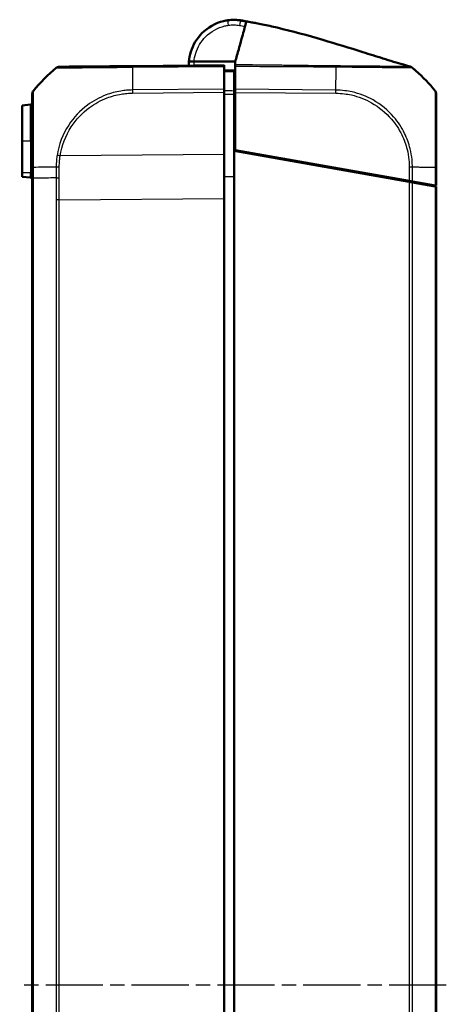
# Model space of a CAD drawing. Units: millimetres. Extents: x 1 to 845, y 1 to 593.
# Drawn here: x 461 to 504, y 328 to 425 of the extents above; entities that cross this region are included whole.
import ezdxf

# ---------------------------------------------------------------- set-up
doc = ezdxf.new("R2010")
doc.units = ezdxf.units.MM
doc.linetypes.add('CHAIN', pattern=[0.3543, 0.2362, -0.0295, 0.0591, -0.0295])
doc.linetypes.add('DASH_DOT', pattern=[0.37, 0.24, -0.06, 0.01, -0.06])
for name, color, linetype, lineweight in [('Mittellinie (ISO)', 1, 'DASH_DOT', 25), ('Sichtbar (ISO)', 7, 'Continuous', 50), ('Sichtbar schmal (ISO)', 1, 'Continuous', 25)]:
    doc.layers.add(name, color=color, linetype=linetype, lineweight=lineweight)

msp = doc.modelspace()

# ---------------------------------------------------------------- linework, layer by layer
at = {"layer": 'Mittellinie (ISO)', "linetype": 'CHAIN', "ltscale": 23.990969}
msp.add_line((503.7079027, 329.7641348), (461.4641919, 329.7641348), dxfattribs=at)
at = {"layer": 'Sichtbar (ISO)'}
for p, q in [((483.2641927, 425.2302777), (483.2616285, 425.2305925)), ((483.2815965, 425.2281408), (483.2797987, 425.2283615)), ((478.7300441, 421.1262828), (482.8132165, 421.1271821)), ((481.7132165, 420.7641348), (472.6490345, 420.6850329)), ((481.7132165, 420.7641348), (481.7132165, 420.654757)), ((481.7132165, 418.4017252), (481.7132165, 420.654757)), ((482.7132165, 420.1420521), (482.7132165, 418.2220963)), ((482.8132165, 418.4008727), (482.8132165, 420.6808541)), ((481.7132165, 418.4017252), (481.7132165, 418.0905809)), ((481.7132165, 411.9458088), (481.7132165, 418.0905809)), ((482.8132165, 418.1632622), (482.7132165, 418.1641348)), ((482.8132165, 418.0896904), (482.8132165, 418.4008727)), ((482.8132165, 418.0896904), (482.8132165, 412.3730418)), ((482.7132165, 412.2906745), (482.7132165, 417.9060771)), ((462.5306476, 416.8731621), (461.7132165, 416.8016462)), ((461.7132165, 416.8016462), (461.7132165, 413.2641348)), ((461.7132165, 410.1391348), (461.7132165, 413.2641348)), ((482.7132165, 247.2375952), (482.7132165, 412.2906745)), ((500.0396606, 409.2355549), (482.7132165, 412.2906745)), ((482.8132165, 412.3730418), (500.0399081, 409.3355112)), ((484.2132165, 412.026184), (484.2132165, 412.126184)), ((481.7132165, 411.9458088), (481.7132165, 407.5823764)), ((462.7132165, 410.6621269), (462.7132165, 409.5982461)), ((502.7132165, 408.8641348), (502.7132165, 410.6495512)), ((461.7132165, 410.1391348), (461.7132165, 409.7266235)), ((461.7132165, 409.7266235), (462.5306476, 409.6551075)), ((462.7132165, 409.5982461), (462.7132165, 249.9300235)), ((498.6132165, 409.4870755), (498.6132165, 409.5870755)), ((500.0396606, 409.2355549), (500.3508135, 409.1806902)), ((500.3505486, 409.2807369), (500.0399081, 409.3355112)), ((502.6040974, 408.8833755), (500.3505486, 409.2807369)), ((500.3508135, 409.1806902), (502.6038333, 408.783422)), ((502.6038333, 408.783422), (502.7132165, 408.7641348)), ((502.7132165, 408.8641348), (502.6040974, 408.8833755)), ((502.7132165, 250.7641348), (502.7132165, 408.7641348)), ((481.7132165, 251.9458933), (481.7132165, 407.5823764))]:
    msp.add_line(p, q, dxfattribs=at)
for centre, radius, start, end in [((482.7132165, 420.7641348), 4.5, 83, 83.901653341), ((482.7968765, 421.2576176), 4, 75.856966919, 83), ((474.541105, 408.8732059), 15, 129.126330054, 141.379719919), ((465.3907376, 420.1216717), 0.5, 90.5, 129.084895372), ((490.885328, 408.864479), 15, 50.265062771, 51.125068812), ((490.885328, 408.864479), 15, 49.870525541, 50.265062771), ((490.885328, 408.864479), 15, 49.126076407, 49.870525541), ((490.885328, 408.864479), 15, 38.626330054, 49.126076407), ((502.2132165, 417.9159398), 0.5, 0, 38.626330054), ((462.5132165, 417.0724011), 0.2, 275, 0), ((462.5132165, 409.4558686), 0.2, 0, 85)]:
    msp.add_arc(centre, radius, start, end, dxfattribs=at)
for centre, major_axis, ratio, start_param, end_param in [((482.6422861, 421.258939), (4.0002526, 0.000881), 0.9999708461, 1.398889045, 1.7130001533), ((451.690391, 290.0937657), (-138.8047066, 0.0818786), 0.9999618999, 4.4787337863, 4.4787348993), ((472.6562452, 420.1850767), (-0.0043633, 0.499981), 0.0192458855, 0, 0.0006994343), ((463.2132165, 417.9242316), (-0.5, 0), 0.9999557282, 5.6114999449, 6.2831853072)]:
    msp.add_ellipse(centre, major_axis=major_axis, ratio=ratio, start_param=start_param, end_param=end_param, dxfattribs=at)
for points, knots in [([(482.0744782, 425.2185723), (481.9352966, 425.1986146), (481.7969186, 425.1721034), (480.8513976, 424.9445186), (480.0992183, 424.5203286), (479.0077914, 423.417106), (478.6270014, 422.7818756), (478.3169251, 421.779515), (478.2542885, 421.4543043), (478.2278036, 421.1261722)], [-6.1407624564, -6.1407624564, -6.1407624564, -6.1407624564, -6.0469806939, -6.0469806939, -5.492412448, -5.492412448, -5.0123980064, -5.0123980064, -4.7929287896, -4.7929287896, -4.7929287896, -4.7929287896]), ([(483.1912757, 425.2386694), (483.1909357, 425.2387057), (483.1905952, 425.238742), (483.1623122, 425.2417573), (483.0870756, 425.2516517), (482.6759589, 425.270672), (482.3299407, 425.2531038), (482.0748789, 425.2183745)], [0.22322018643, 0.22322018643, 0.22322018643, 0.22322018643, 0.2261286001, 0.2261286001, 0.46447695015, 0.46447695015, 0.81682073954, 0.81682073954, 0.81682073954, 0.81682073954]), ([(483.2797987, 425.2283615), (483.2778549, 425.2286002), (483.2752485, 425.2289202), (483.2697074, 425.2296006), (483.2681621, 425.2297903), (483.2663677, 425.2300106), (483.2641927, 425.2302777)], [4.3881047838, 4.3881047838, 4.3881047838, 4.3881047838, 5.2398957997, 5.2398957997, 5.2398957997, 5.4774399578, 5.4774399578, 5.4774399578, 5.4774399578]), ([(483.3257087, 425.200265), (483.3644372, 425.19355), (483.4031657, 425.1868349), (483.4806228, 425.1734047), (483.5193513, 425.1666895), (483.5968083, 425.1532592), (483.6355368, 425.1465441), (483.7129938, 425.1331137), (483.7518712, 425.1263725), (483.8296028, 425.1128472), (483.8684598, 425.106069), (483.9073143, 425.0992748)], [0, 0, 0, 0, 0.011791862861, 0.011791862861, 0.023583725722, 0.023583725722, 0.035375588582, 0.035375588582, 0.047167451443, 0.047167451443, 0.058959314304, 0.058959314304, 0.058959314304, 0.058959314304]), ([(483.4344935, 423.3827118), (483.5152744, 423.6759845), (483.5809963, 423.9145862), (483.700465, 424.3483141), (483.7498243, 424.5275117), (483.8883719, 425.030505), (483.9056635, 425.0932818), (483.9082202, 425.1025638)], [-0.63448882716, -0.63448882716, -0.63448882716, -0.63448882716, -0.4843831375, -0.4843831375, -0.34692386042, -0.34692386042, -0.000001, -0.000001, -0.000001, -0.000001]), ([(483.77425, 425.1363727), (483.8060513, 425.1283593), (483.8383325, 425.1202162), (483.8727578, 425.111523), (483.8759988, 425.1107045), (483.8800917, 425.1096708), (483.8813252, 425.1093592), (483.8832177, 425.1088812), (483.8839209, 425.1087035), (483.8866427, 425.108016), (483.8870026, 425.1079251), (483.8909472, 425.1069286), (483.88951, 425.1072916), (483.8906253, 425.1070099), (483.8910738, 425.1068966), (483.8931341, 425.1063761), (483.894442, 425.1060456), (483.8992906, 425.1048208), (483.9018831, 425.1041662), (483.9059514, 425.1031401), (483.9073337, 425.1027923), (483.9082264, 425.102568)], [0, 0, 0, 0, 0.0098387867, 0.0098387867, 0.0108325295, 0.0108325295, 0.0113329557, 0.0113329557, 0.0118304942, 0.0118304942, 0.0138304919, 0.0138304919, 0.0295850476, 0.0295850476, 0.0737014541, 0.0737014541, 0.2060505384, 0.2060505384, 0.6030978478, 0.6030978478, 1.0224638442, 1.0224638442, 1.0224638442, 1.0224638442]), ([(483.9086229, 425.1040259), (483.9856247, 425.0911647), (484.0697195, 425.0769586), (484.2527721, 425.0454956), (484.353831, 425.0277995), (484.5946055, 424.9847666), (484.7352471, 424.9589145), (485.0856761, 424.8928416), (485.2930533, 424.8521821), (485.9870922, 424.7116002), (486.4785845, 424.6041452), (488.4562297, 424.1440139), (489.9681246, 423.7301367), (492.7992866, 422.8955689), (494.1159294, 422.4836746), (496.0955101, 421.8614952), (496.7676104, 421.6498833), (498.140945, 421.2240512), (498.8319645, 421.0141137), (499.5285314, 420.8093911), (499.6001675, 420.7884184), (499.7283695, 420.7510416), (499.7842704, 420.7347923), (499.8733164, 420.709001), (499.9044717, 420.6999923), (499.951081, 420.6865413), (499.9664935, 420.6820975), (499.9935826, 420.6742937), (500.0057439, 420.6707932), (500.0248399, 420.6652999), (500.0325465, 420.6630842), (500.0482177, 420.6585804), (500.0556202, 420.6564542), (500.0723326, 420.6516556), (500.0801665, 420.649408), (500.0998396, 420.6437652), (500.1083709, 420.6413208), (500.1176645, 420.6386585), (500.1197177, 420.6380705), (500.1230759, 420.6371088), (500.1244394, 420.6367184), (500.1259831, 420.6362764), (500.1262246, 420.6362072), (500.1265536, 420.636113), (500.1266431, 420.6360874), (500.1267904, 420.6360453), (500.1268484, 420.6360286), (500.1269064, 420.636012)], [0, 0, 0, 0, 0.026487784, 0.026487784, 0.0569588357, 0.0569588357, 0.0998766627, 0.0998766627, 0.1666526067, 0.1666526067, 0.3264548892, 0.3264548892, 0.8075203841, 0.8075203841, 1.2208640207, 1.2208640207, 1.4318534731, 1.4318534731, 1.6633016841, 1.6633016841, 1.6899176059, 1.6899176059, 1.7099133812, 1.7099133812, 1.7197866456, 1.7197866456, 1.724475666, 1.724475666, 1.7287016037, 1.7287016037, 1.7322578579, 1.7322578579, 1.7369800095, 1.7369800095, 1.7446341661, 1.7446341661, 1.759739893, 1.759739893, 1.7644985757, 1.7644985757, 1.768067458, 1.768067458, 1.7687366104, 1.7687366104, 1.7689875425, 1.7689875425, 1.7691513255, 1.7691513255, 1.7691513255, 1.7691513255]), ([(482.8132165, 421.1271822), (482.8359332, 421.2096546), (482.8619546, 421.3041248), (482.9599428, 421.659868), (483.0006991, 421.8078328), (483.0858326, 422.1169077), (483.1980017, 422.5241347), (483.3457235, 423.0604344), (483.3810803, 423.1887965), (483.4344935, 423.3827118)], [-1.0613572369, -1.0613572369, -1.0613572369, -1.0613572369, -0.7990802947, -0.7990802947, -0.2409484325, -0.2409484325, -0.1491985558, -0.1491985558, -0.000001, -0.000001, -0.000001, -0.000001]), ([(478.7300441, 421.1262828), (478.6644061, 421.1262684), (478.599383, 421.126254), (478.4780838, 421.1262273), (478.4229342, 421.1262152), (478.3299567, 421.1261947), (478.2929547, 421.1261866), (478.2544154, 421.1261781), (478.2444815, 421.1261759), (478.2311597, 421.1261729), (478.2278036, 421.1261722), (478.2278036, 421.1261722)], [0, 0, 0, 0, 0.019691406388, 0.019691406388, 0.039338354857, 0.039338354857, 0.058909997855, 0.058909997855, 0.068933317688, 0.068933317688, 0.078952939029, 0.078952939029, 0.078952939029, 0.078952939029]), ([(472.6490345, 420.6850329), (472.4421432, 420.6832274), (472.2345952, 420.6814162), (471.7492558, 420.6771807), (471.4716345, 420.6747579), (470.4728625, 420.6660418), (469.7720035, 420.6599255), (468.403639, 420.6479839), (467.7561128, 420.642333), (466.7921369, 420.6339206), (466.4315487, 420.6307737), (465.9127365, 420.6262461), (465.730104, 420.6246523), (465.5011096, 420.6226539), (465.4343651, 420.6220715), (465.3934166, 420.6217141), (465.3869937, 420.6216581), (465.3864659, 420.6216534)], [0.0002847949, 0.0002847949, 0.0002847949, 0.0002847949, 0.0623642422, 0.0623642422, 0.1465836203, 0.1465836203, 0.3686364593, 0.3686364593, 0.6140387422, 0.6140387422, 0.8041104055, 0.8041104055, 0.9618305421, 0.9618305421, 1.0855119021, 1.0855119021, 1.1340927733, 1.1340927733, 1.1340927733, 1.1340927733]), ([(482.7132165, 420.255408), (482.546551, 420.2568624), (482.3798856, 420.2583169), (482.2132202, 420.2597714), (482.0465523, 420.2612259), (481.8798844, 420.2626804), (481.7132165, 420.2641348)], [-0.15001644206, -0.15001644206, -0.15001644206, -0.15001644206, -0.10001466482, -0.10001466482, -0.10001466482, -0.05001214755, -0.05001214755, -0.05001214755, -0.05001214755]), ([(482.7132165, 420.1420521), (482.7132165, 420.1784293), (482.7132165, 420.2069006), (482.7132165, 420.2455333), (482.7132165, 420.255408), (482.7132165, 420.255408)], [0, 0, 0, 0, 0.017211405798, 0.017211405798, 0.034422811137, 0.034422811137, 0.034422811137, 0.034422811137]), ([(482.8132165, 420.8057998), (482.8132165, 420.7898896), (482.8132165, 420.7714253), (482.8132165, 420.7296342), (482.8132165, 420.7063527), (482.8132165, 420.6808541)], [-0.024587574543, -0.024587574543, -0.024587574543, -0.024587574543, -0.012297548435, -0.012297548435, 0, 0, 0, 0]), ([(499.6950769, 420.7436435), (499.6950769, 420.7436435), (499.6951299, 420.7436295), (499.6971282, 420.7431043), (499.7160011, 420.7381423), (499.7858023, 420.7201405), (499.8313217, 420.7084713), (499.9491067, 420.6785815), (500.0217144, 420.6602713), (500.1059958, 420.6391425)], [0.13877359032, 0.13877359032, 0.13877359032, 0.13877359032, 0.14123343728, 0.14123343728, 0.18497314623, 0.18497314623, 0.22119533318, 0.22119533318, 0.25602799072, 0.25602799072, 0.25602799072, 0.25602799072]), ([(500.117143, 420.6388079), (500.1690263, 420.6239467), (500.2191064, 420.6002726), (500.2736288, 420.5626334), (500.2834928, 420.5552724), (500.293053, 420.5475741)], [0, 0, 0, 0, 0.016190917588, 0.016190917588, 0.019875753168, 0.019875753168, 0.019875753168, 0.019875753168]), ([(500.29989, 420.5420655), (500.2956514, 420.5454831), (500.2938634, 420.5469215), (500.293152, 420.5474944), (500.2930461, 420.5475797), (500.2930505, 420.5475761)], [2.62323349953, 2.62323349953, 2.62323349953, 2.62323349953, 2.86373040276, 2.86373040276, 3.17742516701, 3.17742516701, 3.17742516701, 3.17742516701]), ([(482.7132165, 417.9060771), (482.7132165, 417.9634463), (482.7132165, 418.0203035), (482.7132165, 418.1280057), (482.7132165, 418.1780514), (482.7132165, 418.2220963)], [0, 0, 0, 0, 0.017211402761, 0.017211402761, 0.034422811137, 0.034422811137, 0.034422811137, 0.034422811137]), ([(462.7132165, 417.9242316), (462.7132165, 417.9219508), (462.7132165, 417.9147716), (462.7132165, 417.8803239), (462.7132165, 417.8682142), (462.7132165, 417.7314623), (462.7132165, 417.4553919), (462.7132165, 416.7108314), (462.7132165, 416.290893), (462.7132165, 415.343223), (462.7132165, 414.8142204), (462.7132165, 413.7123459), (462.7132165, 413.1556827), (462.7132165, 412.2283369), (462.7132165, 411.8730319), (462.7132165, 411.23186), (462.7132165, 410.9470038), (462.7132165, 410.6621269)], [0, 0, 0, 0, 0.0727147504, 0.0727147504, 0.1031209008, 0.1031209008, 0.3636542094, 0.3636542094, 0.5691710034, 0.5691710034, 0.7669226052, 0.7669226052, 0.9467405819, 0.9467405819, 1.0544454189, 1.0544454189, 1.1399230024, 1.1399230024, 1.1399230024, 1.1399230024]), ([(502.7132165, 410.6495475), (502.7132165, 410.9260752), (502.7132165, 411.2026634), (502.7132165, 412.426124), (502.7132165, 413.3521151), (502.7132165, 414.7744738), (502.7132165, 415.3183366), (502.7132165, 416.2596181), (502.7132165, 416.6623721), (502.7132165, 417.2910946), (502.7132165, 417.5234592), (502.7132165, 417.7561946), (502.7132165, 417.814628), (502.7132165, 417.8966138), (502.7132165, 417.9117971), (502.7132165, 417.9155042)], [0, 0, 0, 0, 0.0829718421, 0.0829718421, 0.3697498755, 0.3697498755, 0.5706705652, 0.5706705652, 0.7689903538, 0.7689903538, 0.9539767528, 0.9539767528, 1.04368892, 1.04368892, 1.1400303203, 1.1400303203, 1.1400303203, 1.1400303203]), ([(502.1167046, 408.8693405), (502.2036372, 408.8685819), (502.2890808, 408.8678362), (502.4827564, 408.866146), (502.5906937, 408.8652041), (502.6940101, 408.8643025), (502.7036389, 408.8642184), (502.7132165, 408.8641348)], [-1.761000713525, -1.761000713525, -1.761000713525, -1.761000713525, -1.732512680099, -1.732512680099, -1.6946207699, -1.6946207699, -1.690638452293, -1.690638452293, -1.690638452293, -1.690638452293])]:
    msp.add_open_spline(points, degree=3, knots=knots, dxfattribs=at)
for points in [[(483.9082202, 425.1025638), (483.9085008, 425.1035826), (483.9086228, 425.1040254), (483.908629, 425.104048)], [(478.2278036, 421.1261722), (478.2143328, 420.9592785), (478.2102715, 420.7916287), (478.215523, 420.6242632)], [(482.8132165, 421.1271822), (482.8132165, 421.0234151), (482.8132165, 420.9054258), (482.8132165, 420.8057998)], [(500.1162001, 420.6378528), (500.1152615, 420.6381148), (500.1143224, 420.638374), (500.1133826, 420.6386303)], [(500.2923223, 420.5481613), (500.2952337, 420.5459208), (500.2981654, 420.5436144), (500.3010976, 420.5412527)], [(500.2954709, 420.5456267), (500.2946652, 420.5462757), (500.2938573, 420.5469224), (500.2930472, 420.5475668)], [(500.3004952, 420.5416682), (500.3007139, 420.5415317), (500.300885, 420.541403), (500.3010047, 420.5412829)], [(500.2126509, 409.305052), (500.2130252, 409.2990668), (500.2132165, 409.2931556), (500.2132165, 409.2873226)], [(500.2132165, 409.2873226), (500.2132165, 409.2584099), (500.2132165, 409.23094), (500.2132165, 409.204952)]]:
    msp.add_open_spline(points, degree=3, dxfattribs=at)
at = {"layer": 'Sichtbar schmal (ISO)'}
for p, q in [((472.6466906, 420.1850315), (472.6467007, 420.1850316)), ((472.6472652, 420.5756396), (481.7132165, 420.654757)), ((481.7132165, 418.4017252), (472.647778, 418.3226123)), ((472.6495148, 418.0114832), (481.7132165, 418.0905809)), ((482.7132165, 418.0207655), (482.8132165, 418.0198928)), ((492.7791294, 418.3139015), (482.8132165, 418.4008727)), ((482.8132165, 418.0896904), (492.777559, 418.0027329)), ((482.8132165, 417.3072843), (482.7132165, 417.3076565)), ((462.5306476, 413.2641348), (462.5306476, 416.8731621)), ((482.7132165, 416.9597707), (482.8132165, 416.9593985)), ((462.5306476, 413.2641348), (461.7132165, 413.2641348)), ((462.7132165, 413.2641348), (462.5306476, 413.2641348)), ((462.5306476, 413.2641348), (462.5306476, 410.1391348)), ((483.9158344, 412.1786205), (483.9158344, 412.0786205)), ((481.7132165, 411.9458088), (465.4715257, 411.8040697)), ((462.822593, 409.599608), (462.822593, 410.6648506)), ((500.0399081, 410.6761862), (500.0399081, 409.3355112)), ((500.3505486, 409.2807369), (500.3505486, 410.6752206)), ((502.6040974, 410.6551735), (502.6040974, 408.8833755)), ((462.5306476, 410.1391348), (461.7132165, 410.1391348)), ((462.7132165, 410.1391348), (462.5306476, 410.1391348)), ((462.5306476, 409.6551075), (462.5306476, 410.1391348)), ((462.8225996, 249.9286616), (462.8225996, 409.599608)), ((481.7132165, 409.7619532), (482.7132165, 409.7619151)), ((499.7558451, 409.3855992), (499.1591868, 409.3908062)), ((500.0396606, 409.2355549), (500.0396606, 250.2927148)), ((500.3508135, 250.3475795), (500.3508135, 409.1806902)), ((502.6038333, 408.783422), (502.6038333, 250.7448476)), ((465.0756194, 407.4398976), (465.0756194, 252.088372)), ((465.3867723, 407.4398976), (465.0756194, 407.4398976)), ((465.3867723, 407.4398976), (481.7132165, 407.5823764)), ((465.3867723, 252.088372), (465.3867723, 407.4398976))]:
    msp.add_line(p, q, dxfattribs=at)
msp.add_arc((482.7132174, 420.7597716), 4, 174.74273822, 181.879299994, dxfattribs=at)
for centre, major_axis, ratio, start_param, end_param in [((482.1454491, 424.7236348), (-0.0709709, 0.4949375), 0.0012368041, 4.7210275397, 6.2831853072), ((483.2402892, 424.7076155), (0.0854195, 0.4926495), 0.0014927807, 0, 1.5621983029), ((483.2250677, 424.9328287), (0.0365608, 0.2977638), 0.001063537, 6.2616348741, 6.2831850563), ((483.2276319, 424.9325138), (0.0365608, 0.2977638), 0.001063537, 6.2607375269, 6.2831849514), ((483.6303584, 424.8602731), (0.0692137, 0.2919066), 0.0020133928, 6.1972513576, 6.2828799075), ((483.6821614, 424.8495895), (0.0721452, 0.2911875), 0.0020987774, 0.0000390367, 0.0000830483), ((483.6892261, 424.8480514), (0.0725762, 0.2910888), 0.002111204, 6.2454092213, 6.2831258841), ((472.8347798, 408.8587654), (0.1354425, -14.998818), 0.0087262025, 3.815602774, 4.0295036259), ((472.6562451, 420.1850768), (-0.0043633, 0.499981), 0.0192458855, 0.0006994349, 0.6703952462), ((492.6493741, 408.8502175), (-0.1300971, -14.9988647), 0.0040968581, 2.2535264465, 2.4127565029), ((492.6493741, 408.8502175), (-0.1300971, -14.9988647), 0.0040968581, 2.4127565029, 2.4257742199), ((492.6493741, 408.8502175), (-0.1300971, -14.9988647), 0.0040968581, 2.4257742199, 2.4720599588), ((463.2132165, 417.9246667), (-0.3906168, 0.3121193), 0.0054475676, 0.0000000192, 0.0332042018), ((472.653916, 418.0071201), (0.0043633, -0.499981), 0.0087262032, 4.0294604423, 4.7031080541), ((492.769526, 417.9979916), (-0.0096238, -0.4999074), 0.0100745145, 1.5805254152, 2.2516682672), ((465.4759269, 411.7997066), (0.4940473, -0.0769239), 0.0072684578, 1.5808365576, 2.2488217688), ((463.2132165, 410.6621269), (-0.5, 0), 0.0087265413, 5.6090500286, 6.2831853072), ((474.5412983, 410.5856676), (-15, -0.0000352), 0.0084596545, 5.395325998, 5.6090500087), ((465.3900403, 410.6779449), (0.499958, -0.0064806), 0.0063679725, 1.5805562289, 2.2516417842), ((500.0347874, 410.6718892), (-0.5, 0), 0.0085944204, 4.0288737625, 4.7015344268), ((490.8775012, 410.5772887), (-15, 0.0031974), 0.0085941026, 3.9918871412, 4.0288575108), ((490.8775012, 410.5772887), (-15, 0.0031974), 0.0085941026, 3.9529268631, 3.9918871412), ((490.8775012, 410.5772887), (-15, 0.0031974), 0.0085941026, 3.939589269, 3.9529268631), ((490.8775012, 410.5772887), (-15, 0.0031974), 0.0085941026, 3.9352703074, 3.939589269), ((490.8775012, 410.5772887), (-15, 0.0031974), 0.0085941026, 3.8524084823, 3.9352703074), ((490.8775012, 410.5772887), (-15, 0.0031974), 0.0085941026, 3.8378689194, 3.8524084823), ((490.8775012, 410.5772887), (-15, 0.0031974), 0.0085941026, 3.8247564296, 3.8378689194), ((490.8775012, 410.5772887), (-15, 0.0031974), 0.0085941026, 3.8147820078, 3.8247564296), ((502.2132165, 410.6495475), (0.5, 0), 0.0180627087, 0, 0.6708722238)]:
    msp.add_ellipse(centre, major_axis=major_axis, ratio=ratio, start_param=start_param, end_param=end_param, dxfattribs=at)
for points, knots in [([(483.1912757, 425.2386694), (483.2715803, 425.2300896), (483.3516617, 425.2190717), (483.5109373, 425.1922199), (483.5902047, 425.1763737), (483.6688835, 425.1581509)], [-0.044822780798, -0.044822780798, -0.044822780798, -0.044822780798, -0.022411390399, -0.022411390399, 0, 0, 0, 0]), ([(483.6995723, 425.1521796), (483.6278123, 425.1691946), (483.555554, 425.18423), (483.4103719, 425.2102726), (483.3373927, 425.2212898), (483.2641927, 425.2302777)], [-0.040931143528, -0.040931143528, -0.040931143528, -0.040931143528, -0.020465571764, -0.020465571764, 0, 0, 0, 0]), ([(483.2797987, 425.2283615), (483.3596562, 425.2185562), (483.439254, 425.2063349), (483.5974953, 425.1771268), (483.6762109, 425.1601267), (483.7543066, 425.1407771)], [-0.044653792374, -0.044653792374, -0.044653792374, -0.044653792374, -0.022326896187, -0.022326896187, 0, 0, 0, 0]), ([(483.7618023, 425.1391402), (483.6827861, 425.1588411), (483.6031308, 425.1761358), (483.4429875, 425.2058165), (483.3624249, 425.2182163), (483.2815965, 425.2281408)], [-0.045196637915, -0.045196637915, -0.045196637915, -0.045196637915, -0.022598318957, -0.022598318957, 0, 0, 0, 0]), ([(483.5045878, 425.1691721), (483.5430061, 425.1693863), (483.5853276, 425.1683376), (483.6442528, 425.1625963), (483.6594033, 425.1599433), (483.6686526, 425.1581946), (483.6687682, 425.1581727), (483.6688835, 425.1581509)], [-0.76649479635, -0.76649479635, -0.76649479635, -0.76649479635, -0.46447695015, -0.46447695015, -0.2261286001, -0.2261286001, -0.2231099624, -0.2231099624, -0.2231099624, -0.2231099624]), ([(483.6995723, 425.1521796), (483.7061828, 425.1508607), (483.7117673, 425.1497342), (483.7169921, 425.14866), (483.7352287, 425.1449284), (483.7463816, 425.1424977), (483.7543066, 425.1407771)], [-5.4772639567, -5.4772639567, -5.4772639567, -5.4772639567, -5.2398957997, -5.2398957997, -5.2398957997, -4.3881447527, -4.3881447527, -4.3881447527, -4.3881447527]), ([(483.7543066, 425.1407771), (483.7818279, 425.1339581), (483.8093475, 425.1271324), (483.8605885, 425.1144096), (483.8843104, 425.1085142), (483.908031, 425.1026138)], [-0.08055336593, -0.08055336593, -0.08055336593, -0.08055336593, -0.072062163814, -0.072062163814, -0.064741869691, -0.064741869691, -0.064741869691, -0.064741869691]), ([(483.9080315, 425.102616), (483.8839465, 425.1086426), (483.8598601, 425.1146642), (483.8111171, 425.1268392), (483.7864604, 425.1329923), (483.7618023, 425.1391402)], [-0.015046970898, -0.015046970898, -0.015046970898, -0.015046970898, -0.007611100157, -0.007611100157, 0, 0, 0, 0]), ([(483.7618023, 425.1391402), (483.7665094, 425.1381062), (483.7696628, 425.1374028), (483.773435, 425.1365581), (483.7743805, 425.1363487), (483.7744219, 425.1363412)], [-4.0774262471, -4.0774262471, -4.0774262471, -4.0774262471, -3.3934391313, -3.3934391313, -2.782348429, -2.782348429, -2.782348429, -2.782348429]), ([(478.7292489, 421.1262826), (478.7543463, 421.4057455), (478.8089575, 421.6825554), (479.0810244, 422.5620454), (479.4195043, 423.1266947), (480.3896616, 424.107337), (481.0582654, 424.4843948), (481.8987286, 424.6866924), (482.0217312, 424.7102579), (482.1454481, 424.7279981)], [4.8019548331, 4.8019548331, 4.8019548331, 4.8019548331, 5.0123980064, 5.0123980064, 5.492412448, 5.492412448, 6.0469806939, 6.0469806939, 6.1407624582, 6.1407624582, 6.1407624582, 6.1407624582]), ([(482.1454481, 424.7279981), (482.326728, 424.7539925), (482.5106164, 424.7657518), (482.876691, 424.760371), (483.0599987, 424.7432388), (483.2402882, 424.7119788)], [0, 0, 0, 0, 0.05494028517, 0.05494028517, 0.10983421943, 0.10983421943, 0.10983421943, 0.10983421943]), ([(465.0756416, 420.5098127), (465.0762944, 420.5098897), (465.0845803, 420.5112463), (465.1277628, 420.5120436), (465.19695, 420.512253), (465.4343977, 420.5132939), (465.6237532, 420.5139896), (466.1632864, 420.5173968), (466.5392199, 420.5205051), (467.5430359, 420.5277568), (468.2196501, 420.535543), (469.6478912, 420.5495079), (470.379168, 420.5552892), (471.4192787, 420.5666356), (471.7036483, 420.5719565), (472.2198121, 420.576701), (472.4448325, 420.577533), (472.6468477, 420.5767961), (472.6469892, 420.5767956), (472.6471306, 420.5767951), (472.6472721, 420.5767945)], [-1.1340927817, -1.1340927817, -1.1340927817, -1.1340927817, -1.0855119021, -1.0855119021, -0.9618305421, -0.9618305421, -0.8041104055, -0.8041104055, -0.6140387422, -0.6140387422, -0.3686364593, -0.3686364593, -0.1465836203, -0.1465836203, -0.0623642422, -0.0623642422, 0, 0, 0, 0.000043674, 0.000043674, 0.000043674, 0.000043674]), ([(481.7132165, 420.1508496), (481.8798844, 420.1493834), (482.0465523, 420.1479171), (482.2132202, 420.1464508), (482.3798856, 420.1449846), (482.546551, 420.1435183), (482.7132165, 420.1420521)], [0.05001214755, 0.05001214755, 0.05001214755, 0.05001214755, 0.10001466482, 0.10001466482, 0.10001466482, 0.15001644206, 0.15001644206, 0.15001644206, 0.15001644206]), ([(492.1104368, 420.7106548), (491.896402, 420.7123171), (491.6830068, 420.7136065), (491.0697976, 420.7186278), (490.6699382, 420.7234907), (489.9381422, 420.7326949), (489.6062901, 420.7367201), (488.7669228, 420.7461615), (488.2596844, 420.7520756), (487.7520564, 420.7585018), (487.5282917, 420.7613345), (487.3044476, 420.7642143), (486.463978, 420.7742444), (485.8488366, 420.7781375), (484.7557482, 420.7942909), (484.268488, 420.8017001), (483.455228, 420.7970084), (483.1310733, 420.7928848), (482.8132165, 420.8057998)], [-0.9408583622, -0.9408583622, -0.9408583622, -0.9408583622, -0.87676366172, -0.87676366172, -0.75653769377, -0.75653769377, -0.65698377187, -0.65698377187, -0.50435846251, -0.50435846251, -0.50435846251, -0.437080554, -0.437080554, -0.25198482626, -0.25198482626, -0.10789707975, -0.10789707975, -0.00872497299, -0.00872497299, -0.00872497299, -0.00872497299]), ([(482.8132165, 420.6808541), (483.1393821, 420.6664328), (483.4660141, 420.6699134), (484.2721437, 420.6738036), (484.7522389, 420.6664882), (485.8483723, 420.6524154), (486.4643311, 420.6516033), (487.3040421, 420.6466318), (487.5278824, 420.6451808), (487.7517222, 420.6438286), (488.2595205, 420.6407609), (488.7672972, 420.6384862), (489.6065701, 420.6346843), (489.9379737, 420.6327794), (490.6697442, 420.6276415), (491.0702254, 420.6246131), (491.9103216, 420.6202312), (492.3495284, 420.619602), (492.7895207, 420.6106731)], [0.00997549499, 0.00997549499, 0.00997549499, 0.00997549499, 0.10789707975, 0.10789707975, 0.25198482626, 0.25198482626, 0.437080554, 0.437080554, 0.50435846251, 0.50435846251, 0.50435846251, 0.65698377187, 0.65698377187, 0.75653769377, 0.75653769377, 0.87676366172, 0.87676366172, 1.00866664935, 1.00866664935, 1.00866664935, 1.00866664935]), ([(500.1055884, 420.6380074), (500.1055778, 420.6380058), (500.1055673, 420.638004), (500.1036251, 420.6376715), (500.1053493, 420.6359769), (500.0917898, 420.6353824), (500.0790347, 420.6358442), (500.0446439, 420.6369178), (500.0221503, 420.637599), (499.9748881, 420.63861), (499.9518428, 420.6389859), (499.9195616, 420.6393641), (499.91259, 420.6394389), (499.8870027, 420.6396926), (499.8673987, 420.6398494), (499.8070766, 420.6402865), (499.7632389, 420.6405562), (499.6639596, 420.641215), (499.6079717, 420.6416084), (499.4862092, 420.6425565), (499.4203934, 420.6431114), (499.3180004, 420.6440357), (499.2852429, 420.6443391), (499.2103724, 420.6450421), (499.1677948, 420.645448), (499.0440247, 420.6466304), (498.9596793, 420.6474394), (498.8131536, 420.6488037), (498.7534255, 420.649351), (498.5859492, 420.6508643), (498.4747002, 420.6518467), (498.2778768, 420.653561), (498.1948987, 420.6542772), (498.0666492, 420.6553823), (498.0230884, 420.6557573), (497.8771297, 420.6570152), (497.7722876, 420.6579167), (497.5458139, 420.6598877), (497.4235534, 420.6609689), (497.2807154, 420.6622291), (497.2633097, 420.6623826), (497.089348, 420.6639154), (496.9279212, 420.6653328), (496.6603057, 420.6676196), (496.556859, 420.6684902), (496.2595149, 420.6709785), (496.0620752, 420.6726017), (495.7725991, 420.675147), (495.6839901, 420.6759495), (495.3392557, 420.679189), (495.0774737, 420.6819405), (494.7124537, 420.6854097), (494.6134966, 420.6863088), (494.2339661, 420.6894723), (493.9501135, 420.6909652), (493.5195798, 420.6937172), (493.3742185, 420.694856), (493.083334, 420.6976344), (492.937767, 420.6995855), (492.7926004, 420.7024269), (492.7924262, 420.7024303), (492.7922521, 420.7024337), (492.792078, 420.7024372)], [-2.1443571719, -2.1443571719, -2.1443571719, -2.1443571719, -2.1441384075, -2.1441384075, -2.1033175963, -2.1033175963, -2.0622901738, -2.0622901738, -2.0181433802, -2.0181433802, -1.9841843081, -1.9841843081, -1.9751261672, -1.9751261672, -1.9517525635, -1.9517525635, -1.9073174331, -1.9073174331, -1.8600965934, -1.8600965934, -1.8127359461, -1.8127359461, -1.7914126703, -1.7914126703, -1.7653703772, -1.7653703772, -1.7180723842, -1.7180723842, -1.6871715575, -1.6871715575, -1.6339285445, -1.6339285445, -1.5970208937, -1.5970208937, -1.5784186822, -1.5784186822, -1.535493355, -1.535493355, -1.488164479, -1.488164479, -1.4816233963, -1.4816233963, -1.4230178258, -1.4230178258, -1.3870437887, -1.3870437887, -1.3211119083, -1.3211119083, -1.292405193, -1.292405193, -1.2103910385, -1.2103910385, -1.1801609885, -1.1801609885, -1.0950352916, -1.0950352916, -1.0518767222, -1.0518767222, -1.0087181528, -1.0087181528, -1.0087181528, -1.0086663829, -1.0086663829, -1.0086663829, -1.0086663829]), ([(492.7895246, 420.6108337), (492.9347679, 420.6078961), (493.0911417, 420.6060977), (493.3892956, 420.6041081), (493.5389116, 420.6024882), (493.7244925, 420.6009138), (493.7609884, 420.600614), (493.7974144, 420.6003225)], [1.008769569066, 1.008769569066, 1.008769569066, 1.008769569066, 1.051876722215, 1.051876722215, 1.095035291607, 1.095035291607, 1.105612671542, 1.105612671542, 1.105612671542, 1.105612671542]), ([(493.7974144, 420.6003225), (494.0541409, 420.5982683), (494.3083178, 420.5964333), (494.661823, 420.5928041), (494.763351, 420.5916748), (495.1381583, 420.5873672), (495.407385, 420.5839761), (495.7622984, 420.5798418), (495.8535492, 420.5788055), (496.1516167, 420.57552), (496.3548389, 420.573443), (496.6608123, 420.5704055), (496.7672688, 420.5693686), (497.0426012, 420.5666863), (497.2087528, 420.5650656), (497.3878239, 420.5632619), (497.4057417, 420.5630808), (497.5528028, 420.5615904), (497.6787278, 420.5602782), (497.9119866, 420.557903), (498.0199177, 420.5568317), (498.1701007, 420.5554387), (498.2149099, 420.5550366), (498.3467899, 420.5538941), (498.4320559, 420.5532104), (498.6341736, 420.5516872), (498.7483003, 420.5509113), (498.9200159, 420.5497571), (498.9812356, 420.549348), (499.1313962, 420.5483221), (499.2178132, 420.5477107), (499.3446262, 420.5467874), (499.3882527, 420.5464627), (499.4649744, 420.5458872), (499.4985495, 420.5456328), (499.6034956, 420.544848), (499.6709474, 420.5443599), (499.7956176, 420.5435742), (499.8528792, 420.5432804), (499.9542096, 420.5429043), (499.9988506, 420.5428081), (500.0600641, 420.5427052), (500.0798952, 420.5426858), (500.1057172, 420.5426375), (500.1127456, 420.5426219), (500.1452598, 420.5425294), (500.1683818, 420.5423965), (500.2156897, 420.5419174), (500.2380148, 420.541603), (500.272364, 420.5408185), (500.2852123, 420.5403642), (500.2978125, 420.5416516), (500.2951646, 420.5438272), (500.2993802, 420.5419696), (500.2994028, 420.5419597), (500.2994257, 420.5419496)], [1.1056126715, 1.1056126715, 1.1056126715, 1.1056126715, 1.1801609885, 1.1801609885, 1.2103910385, 1.2103910385, 1.292405193, 1.292405193, 1.3211119083, 1.3211119083, 1.3870437887, 1.3870437887, 1.4230178258, 1.4230178258, 1.4816233963, 1.4816233963, 1.488164479, 1.488164479, 1.535493355, 1.535493355, 1.5784186822, 1.5784186822, 1.5970208937, 1.5970208937, 1.6339285445, 1.6339285445, 1.6871715575, 1.6871715575, 1.7180723842, 1.7180723842, 1.7653703772, 1.7653703772, 1.7914126703, 1.7914126703, 1.8127359461, 1.8127359461, 1.8600965934, 1.8600965934, 1.9073174331, 1.9073174331, 1.9517525635, 1.9517525635, 1.9751261672, 1.9751261672, 1.9841843081, 1.9841843081, 2.0181433802, 2.0181433802, 2.0622901738, 2.0622901738, 2.1033175963, 2.1033175963, 2.1441384075, 2.1441384075, 2.1443571719, 2.1443571719, 2.1443571719, 2.1443571719]), ([(462.8220248, 410.6648444), (462.8220227, 410.6650053), (462.8220207, 410.6651663), (462.8220186, 410.6653272), (462.8184438, 410.945504), (462.8199308, 411.2579801), (462.8209803, 411.9267997), (462.8214244, 412.2977395), (462.822705, 413.2648463), (462.8235762, 413.8456157), (462.8249143, 414.995594), (462.8254524, 415.5482891), (462.8254997, 416.5361258), (462.8240902, 416.9726527), (462.8224819, 417.7474705), (462.8226851, 418.0352722), (462.8208521, 418.1756614), (462.8205592, 418.187924), (462.820008, 418.223), (462.818285, 418.2286928), (462.821831, 418.2353728), (462.8218332, 418.2353769), (462.8218354, 418.2353809), (462.8218375, 418.235385)], [-1.1402364004, -1.1402364004, -1.1402364004, -1.1402364004, -1.1401871421, -1.1401871421, -1.1401871421, -1.0544454189, -1.0544454189, -0.9467405819, -0.9467405819, -0.7669226052, -0.7669226052, -0.5691710034, -0.5691710034, -0.3636542094, -0.3636542094, -0.1031209008, -0.1031209008, -0.0727147504, -0.0727147504, 0, 0, 0, 0.0000442302, 0.0000442302, 0.0000442302, 0.0000442302]), ([(472.6477765, 418.3226691), (472.6476006, 418.3226684), (472.6474247, 418.3226677), (472.6472487, 418.322667), (472.4570002, 418.3218902), (472.2512712, 418.3112701), (471.85985, 418.2765892), (471.6635803, 418.2520259), (470.9736879, 418.1382797), (470.485861, 418.0076313), (469.3610187, 417.5836521), (468.7412006, 417.2470077), (467.4445218, 416.2909093), (466.8114382, 415.6191083), (465.7250531, 413.9506435), (465.3309506, 412.9173006), (465.166468, 411.8507543)], [-0.0000524422, -0.0000524422, -0.0000524422, -0.0000524422, 0, 0, 0, 0.0566971644, 0.0566971644, 0.1133943289, 0.1133943289, 0.2579846631, 0.2579846631, 0.4592721618, 0.4592721618, 0.7209459101, 0.7209459101, 1.0319386525, 1.0319386525, 1.0319386525, 1.0319386525]), ([(465.4715257, 411.8040697), (465.6310067, 412.8283434), (466.0095266, 413.8183054), (467.0539206, 415.4161393), (467.661541, 416.0611347), (468.9030218, 416.977904), (469.4976898, 417.3020386), (470.5758294, 417.7104713), (471.0434541, 417.8365249), (471.7053698, 417.9462012), (471.8930109, 417.9698345), (472.269546, 418.0023817), (472.4584628, 418.0109987), (472.6474447, 418.0117145), (472.6481345, 418.0117171), (472.6488242, 418.0117197), (472.649514, 418.0117223)], [-1.0319386525, -1.0319386525, -1.0319386525, -1.0319386525, -0.7209459101, -0.7209459101, -0.4592721618, -0.4592721618, -0.2579846631, -0.2579846631, -0.1133943289, -0.1133943289, -0.0566971644, -0.0566971644, 0, 0, 0, 0.000206931, 0.000206931, 0.000206931, 0.000206931]), ([(482.7132239, 418.2220963), (482.5465597, 418.2226148), (482.3798955, 418.2231332), (482.2132313, 418.2236516), (482.0465671, 418.22417), (481.8799029, 418.2246883), (481.7132313, 418.2252067), (481.7132239, 418.2252067), (481.7132165, 418.2252067)], [-0.15000422279, -0.15000422279, -0.15000422279, -0.15000422279, -0.1000028152, -0.1000028152, -0.1000028152, -0.0500014076, -0.0500014076, -0.04999918851, -0.04999918851, -0.04999918851, -0.04999918851]), ([(492.7746468, 418.0022886), (493.0544216, 417.9969026), (493.3344658, 417.9838431), (493.8458321, 417.9202325), (494.0779507, 417.8798571), (495.0022719, 417.6727627), (495.674038, 417.4174763), (497.0466585, 416.644993), (497.7179949, 416.0919478), (498.6815531, 414.9697516), (499.0284978, 414.4402403), (499.5256928, 413.4207527), (499.701093, 412.9403479), (499.9095487, 412.1034923), (499.9698775, 411.7583198), (500.0292629, 411.1670884), (500.0411356, 410.9217176), (500.0402196, 410.677532), (500.0402179, 410.677083), (500.0402163, 410.676634), (500.0402145, 410.676185)], [0, 0, 0, 0, 0.083952279, 0.083952279, 0.1545385564, 0.1545385564, 0.3679281929, 0.3679281929, 0.623416482, 0.623416482, 0.8092281335, 0.8092281335, 0.9619008363, 0.9619008363, 1.0656278601, 1.0656278601, 1.1388867586, 1.1388867586, 1.1388867586, 1.1390214717, 1.1390214717, 1.1390214717, 1.1390214717]), ([(500.3504549, 410.6752243), (500.3504552, 410.6752835), (500.3504555, 410.6753426), (500.3504559, 410.6754018), (500.3517807, 410.9232591), (500.3373279, 411.185844), (500.2747721, 411.8041782), (500.212421, 412.1630685), (499.9964069, 413.0355978), (499.8145706, 413.5372003), (499.2981387, 414.6005701), (498.9360869, 415.1529497), (497.9322486, 416.3245795), (497.2317939, 416.8990925), (495.7987346, 417.7035839), (495.0984687, 417.9696045), (494.1350232, 418.1839323), (493.8925535, 418.2255569), (493.3600433, 418.2908266), (493.0534622, 418.302829), (492.7794993, 418.3125941)], [-1.1389042402, -1.1389042402, -1.1389042402, -1.1389042402, -1.1388867586, -1.1388867586, -1.1388867586, -1.0656278601, -1.0656278601, -0.9619008363, -0.9619008363, -0.8092281335, -0.8092281335, -0.623416482, -0.623416482, -0.3679281929, -0.3679281929, -0.1545385564, -0.1545385564, -0.083952279, -0.083952279, -0.0000001985, -0.0000001985, -0.0000001985, -0.0000001985]), ([(502.6050018, 418.2261773), (502.6050033, 418.2261735), (502.6050049, 418.2261698), (502.6050064, 418.226166), (502.6081289, 418.2185186), (502.6064255, 418.2047754), (502.605499, 418.1202283), (502.6052489, 418.0596855), (502.6040417, 417.818514), (502.6032335, 417.5769313), (502.6020349, 416.9232048), (502.6014233, 416.503024), (502.6009862, 415.5223872), (502.602673, 414.9540343), (502.6042668, 413.469298), (502.6044884, 412.5028944), (502.6066654, 411.2292248), (502.608907, 410.9241624), (502.6048567, 410.655162)], [-1.1404013522, -1.1404013522, -1.1404013522, -1.1404013522, -1.1403536679, -1.1403536679, -1.1403536679, -1.04368892, -1.04368892, -0.9539767528, -0.9539767528, -0.7689903538, -0.7689903538, -0.5706705652, -0.5706705652, -0.3697498755, -0.3697498755, -0.0829718421, -0.0829718421, 0, 0, 0, 0]), ([(481.7132165, 417.909273), (481.7132239, 417.909273), (481.7132313, 417.909273), (481.8799029, 417.9087404), (482.0465671, 417.9082078), (482.2132313, 417.9076751), (482.3798955, 417.9071425), (482.5465597, 417.9066098), (482.7132239, 417.9060771)], [0.04999918851, 0.04999918851, 0.04999918851, 0.04999918851, 0.0500014076, 0.0500014076, 0.1000028152, 0.1000028152, 0.1000028152, 0.15000422279, 0.15000422279, 0.15000422279, 0.15000422279]), ([(465.166468, 411.8507543), (465.1441165, 411.7058218), (465.1253235, 411.5607697), (465.0861007, 411.170986), (465.0820023, 410.9126367), (465.0753705, 410.6844985)], [0, 0, 0, 0, 0.0422606647, 0.0422606647, 0.11263238411, 0.11263238411, 0.11263238411, 0.11263238411]), ([(465.3856488, 410.6811859), (465.3886871, 410.9159688), (465.3945075, 411.1508993), (465.4319037, 411.5248356), (465.4498551, 411.6647425), (465.4715257, 411.8040697)], [-0.11263243933, -0.11263243933, -0.11263243933, -0.11263243933, -0.0422606647, -0.0422606647, 0, 0, 0, 0]), ([(462.7132165, 409.5982461), (462.7132165, 409.5983778), (462.715589, 409.5985094), (462.7250122, 409.5987657), (462.7320626, 409.5988904), (462.7506418, 409.5991261), (462.7621704, 409.5992371), (462.7893792, 409.599439), (462.8050592, 409.59953), (462.822593, 409.599608)], [0, 0, 0, 0, 0.16853519524, 0.16853519524, 0.33707039048, 0.33707039048, 0.50560558572, 0.50560558572, 0.67414078097, 0.67414078097, 0.67414078097, 0.67414078097]), ([(465.0695045, 409.6191888), (464.3757839, 409.6145264), (463.7418128, 409.6093398), (463.0599018, 409.6022688), (462.9407258, 409.6009703), (462.822593, 409.599608)], [5.1308346779, 5.1308346779, 5.1308346779, 5.1308346779, 5.38934097851, 5.38934097851, 5.44417952038, 5.44417952038, 5.44417952038, 5.44417952038]), ([(465.0695045, 409.6191888), (465.0913027, 409.619288), (465.1146011, 409.6193711), (465.1635386, 409.619507), (465.1891769, 409.6195597), (465.2420666, 409.6196372), (465.2693171, 409.6196619), (465.3246578, 409.6196868), (465.3527473, 409.6196869), (465.3808579, 409.6196767)], [0, 0, 0, 0, 0.2500000036, 0.2500000036, 0.5000000072, 0.5000000072, 0.7500000107, 0.7500000107, 1.0000000143, 1.0000000143, 1.0000000143, 1.0000000143]), ([(465.0695111, 409.6191888), (465.0712438, 409.3099372), (465.0726085, 409.0006823), (465.0749474, 408.2742519), (465.0756194, 407.8570748), (465.0756194, 407.4398976)], [0.28268164137, 0.28268164137, 0.28268164137, 0.28268164137, 0.37545939694, 0.37545939694, 0.50061252925, 0.50061252925, 0.50061252925, 0.50061252925]), ([(465.3867723, 407.4398976), (465.3867687, 407.8574923), (465.3861155, 408.275087), (465.3838499, 409.0016801), (465.3825311, 409.31068), (465.3808579, 409.6196767)], [-0.50061252925, -0.50061252925, -0.50061252925, -0.50061252925, -0.37545939694, -0.37545939694, -0.28285082148, -0.28285082148, -0.28285082148, -0.28285082148])]:
    msp.add_open_spline(points, degree=3, knots=knots, dxfattribs=at)
for points in [[(483.6688835, 425.1581509), (483.7485113, 425.1397083), (483.8283947, 425.1211807), (483.9081801, 425.1025732)], [(483.9080297, 425.1026085), (483.8385443, 425.1191887), (483.7689303, 425.1357342), (483.6995723, 425.1521796)], [(483.2402882, 424.7119788), (483.4185538, 424.6810697), (483.5968393, 424.6502736), (483.7750706, 424.6191679)], [(492.7920793, 420.7024815), (492.5640151, 420.7066486), (492.3368725, 420.7088962), (492.1104368, 420.7106548)], [(500.1056295, 420.6394354), (500.1052218, 420.6394422), (500.1053952, 420.6389698), (500.106417, 420.637803)], [(465.0740254, 410.6840725), (465.073004, 410.3291119), (465.0714967, 409.9741499), (465.0695045, 409.6191888)], [(465.3808579, 409.6196767), (465.3827711, 409.9735133), (465.3842195, 410.3273508), (465.385202, 410.6811871)]]:
    msp.add_open_spline(points, degree=3, dxfattribs=at)
for points, weights in [([(492.7895247, 420.6108337), (492.7906, 420.6539871), (492.7914638, 420.6849785), (492.7920793, 420.7024815)], [0.999946135402, 0.9856895302, 0.985707485066, 1]), ([(500.2994259, 420.5419495), (500.242369, 420.587915), (500.17672, 420.620448), (500.1055885, 420.6380074)], [1, 0.984211990794, 0.984211990794, 1])]:
    msp.add_rational_spline(points, weights, degree=3, dxfattribs=at)

doc.saveas('drawing.dxf')
